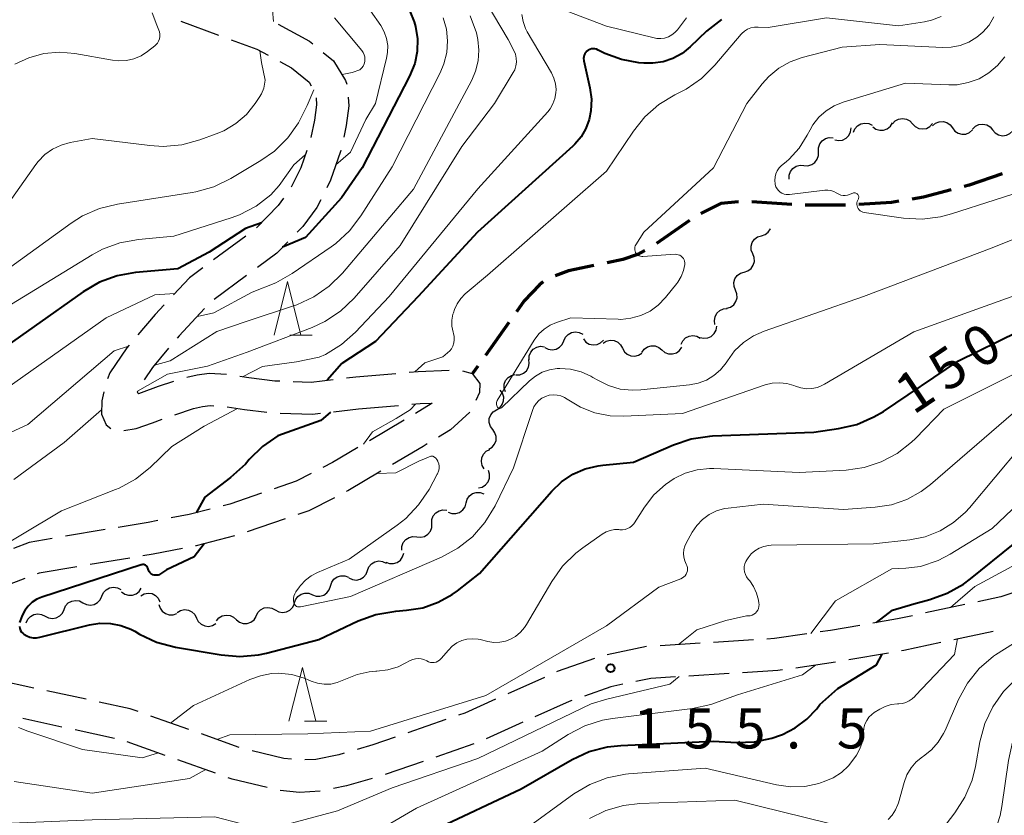
# Model space of a CAD drawing. Units: metres. Extents: x -70000 to -67999, y 25500 to 27000.
# Drawn here: x -69696 to -69604, y 26355 to 26429 of the extents above; entities that cross this region are included whole.
import ezdxf

# ---------------------------------------------------------------- set-up
doc = ezdxf.new("R2010")
doc.units = ezdxf.units.M
for name, color, linetype, lineweight in [('210300_徒歩道', 7, 'Continuous', 70), ('210600_庭園路等', 7, 'Continuous', 30), ('510200_細流', 7, 'Continuous', 30), ('633200_針葉樹林', 7, 'Continuous', 13), ('710100_等高線(計曲線)', 7, 'Continuous', 40), ('710200_等高線(主曲線)', 7, 'Continuous', 13), ('731200_図化機測定による標高点', 7, 'Continuous', 40)]:
    doc.layers.add(name, color=color, linetype=linetype, lineweight=lineweight)
doc.styles.add('Style-WORKING', font='MS Gothic.ttf')

msp = doc.modelspace()

# ---------------------------------------------------------------- linework, layer by layer
at = {"layer": '210300_徒歩道', "linetype": 'Continuous', "lineweight": 70}
for p, q in [((-69623.685, 26411.579), (-69627.426, 26411.834)), ((-69618.687, 26411.536), (-69622.437, 26411.512)), ((-69633.249, 26410.081), (-69636.326, 26407.938)), ((-69650.103, 26400.568), (-69652.271, 26397.509)), ((-69653.005, 26396.497), (-69653.51, 26395.81))]:
    msp.add_line(p, q, dxfattribs=at)
at = {"layer": '210300_徒歩道', "linetype": 'Continuous', "lineweight": 70, "flags": 128}
for points in [[(-69604.062, 26414.464), (-69607.15, 26413.39), (-69607.614, 26413.268)], [(-69608.823, 26412.95), (-69611.41, 26412.27), (-69612.471, 26412.093)], [(-69628.672, 26411.846), (-69630.32, 26411.68), (-69632.192, 26410.744)], [(-69613.704, 26411.888), (-69614.41, 26411.77), (-69617.438, 26411.584)], [(-69637.399, 26407.299), (-69638.1, 26406.91), (-69639.47, 26406.46), (-69640.944, 26406.15)], [(-69642.167, 26405.892), (-69644.55, 26405.39), (-69645.777, 26404.918)], [(-69646.887, 26404.366), (-69647.24, 26404.1), (-69648.67, 26402.59), (-69649.38, 26401.588)]]:
    msp.add_lwpolyline(points, dxfattribs=at)
at = {"layer": '210600_庭園路等', "linetype": 'Continuous', "lineweight": 30}
for p, q in [((-69680.719, 26428.694), (-69677.2, 26427.4)), ((-69674.635, 26408.641), (-69677.651, 26406.412)), ((-69674.571, 26404.959), (-69677.588, 26402.731)), ((-69665.262, 26395.407), (-69664.39, 26395.51)), ((-69664.39, 26395.51), (-69660.654, 26395.832)), ((-69664.14, 26392.52), (-69660.404, 26392.838)), ((-69666.452, 26392.25), (-69664.14, 26392.52)), ((-69659.887, 26391.454), (-69663.116, 26389.548)), ((-69670.962, 26382.249), (-69674.508, 26381.029)), ((-69687.779, 26381.247), (-69691.478, 26380.629)), ((-69685.48, 26378.598), (-69689.18, 26377.987)), ((-69607.556, 26374.261), (-69611.224, 26373.477)), ((-69604.899, 26371.753), (-69608.566, 26370.971)), ((-69627.263, 26370.958), (-69631.006, 26370.727)), ((-69632.254, 26370.649), (-69635.997, 26370.418)), ((-69614.689, 26369.723), (-69618.385, 26369.084)), ((-69694.439, 26366.464), (-69698.105, 26367.252)), ((-69646.788, 26367.462), (-69650.209, 26365.926)), ((-69629.551, 26367.809), (-69633.294, 26367.579)), ((-69689.55, 26365.413), (-69693.217, 26366.201)), ((-69691.805, 26362.825), (-69695.471, 26363.616)), ((-69679.977, 26362.595), (-69683.511, 26363.847)), ((-69655.972, 26363.522), (-69659.517, 26362.299)), ((-69686.917, 26361.772), (-69690.583, 26362.562)), ((-69648.807, 26363.268), (-69652.229, 26361.735)), ((-69675.264, 26360.926), (-69678.798, 26362.178)), ((-69682.18, 26360.187), (-69685.715, 26361.437)), ((-69653.379, 26361.247), (-69656.925, 26360.026)), ((-69677.466, 26358.52), (-69681.001, 26359.77)), ((-69658.107, 26359.619), (-69661.652, 26358.398))]:
    msp.add_line(p, q, dxfattribs=at)
at = {"layer": '210600_庭園路等', "linetype": 'Continuous', "lineweight": 30, "flags": 128}
for points in [[(-69671.641, 26428.425), (-69668.71, 26426.84), (-69668.386, 26426.576)], [(-69676.026, 26426.968), (-69673.61, 26426.08), (-69672.576, 26425.52)], [(-69671.477, 26424.925), (-69670.38, 26424.33), (-69668.75, 26423.01), (-69668.541, 26422.664)], [(-69667.416, 26425.787), (-69666.46, 26425.01), (-69665.34, 26423.17), (-69665.234, 26422.822)], [(-69668.09, 26421.534), (-69668.06, 26420.9), (-69668.23, 26419.45), (-69668.586, 26417.834)], [(-69665.088, 26421.589), (-69665.05, 26420.79), (-69665.27, 26418.95), (-69665.506, 26417.878)], [(-69665.774, 26416.657), (-69665.8, 26416.54), (-69666.75, 26413.85), (-69667.096, 26413.154)], [(-69668.946, 26416.639), (-69669.52, 26415.02), (-69670.422, 26413.199)], [(-69671.119, 26412.167), (-69671.63, 26411.49), (-69673.643, 26409.4)], [(-69667.654, 26412.035), (-69668.02, 26411.3), (-69669.34, 26409.54), (-69669.845, 26409.016)], [(-69670.713, 26408.116), (-69671.74, 26407.05), (-69673.566, 26405.701)], [(-69678.656, 26405.669), (-69679.9, 26404.75), (-69681.41, 26403.146)], [(-69682.267, 26402.236), (-69683.12, 26401.33), (-69684.732, 26399.412)], [(-69678.49, 26401.872), (-69680.87, 26399.34), (-69681.047, 26399.129)], [(-69685.536, 26398.455), (-69685.75, 26398.2), (-69687.34, 26395.87), (-69687.559, 26395.315)], [(-69681.851, 26398.173), (-69683.35, 26396.39), (-69684.149, 26395.215)], [(-69680.161, 26395.484), (-69679.19, 26395.69), (-69678.08, 26395.84), (-69676.446, 26395.742)], [(-69675.21, 26395.557), (-69674.38, 26395.43), (-69671.94, 26395.14), (-69671.487, 26395.124)], [(-69659.408, 26395.939), (-69658.58, 26396.01), (-69655.664, 26396.133)], [(-69654.417, 26396.075), (-69653.53, 26395.83), (-69652.82, 26394.87), (-69652.83, 26394.05), (-69653.169, 26393.308)], [(-69684.771, 26394.143), (-69684.78, 26394.09), (-69684.74, 26394), (-69684.64, 26393.95), (-69684.39, 26394.04), (-69682.79, 26394.63), (-69681.353, 26395.107)], [(-69670.238, 26395.08), (-69668.55, 26395.02), (-69666.503, 26395.261)], [(-69687.888, 26394.111), (-69688.09, 26393.27), (-69688.12, 26392.01), (-69687.68, 26391.03), (-69687.25, 26390.686)], [(-69681.274, 26391.974), (-69679.53, 26392.55), (-69678.68, 26392.73), (-69677.96, 26392.83), (-69677.643, 26392.812)], [(-69659.158, 26392.945), (-69658.39, 26393.01), (-69657.25, 26393.06), (-69657.35, 26392.98), (-69658.815, 26392.097)], [(-69676.398, 26392.709), (-69674.78, 26392.46), (-69672.683, 26392.203)], [(-69671.437, 26392.117), (-69668.42, 26392.02), (-69667.694, 26392.105)], [(-69653.741, 26392.21), (-69655.55, 26390.56), (-69656.664, 26389.887)], [(-69686.036, 26390.512), (-69684.87, 26390.68), (-69683.36, 26391.22), (-69682.452, 26391.557)], [(-69657.734, 26389.241), (-69658.1, 26389.02), (-69660.962, 26387.332)], [(-69664.193, 26388.913), (-69666.57, 26387.51), (-69667.449, 26387.056)], [(-69668.56, 26386.483), (-69669.96, 26385.76), (-69672.016, 26385.053)], [(-69662.039, 26386.697), (-69665.12, 26384.88), (-69665.274, 26384.801)], [(-69673.198, 26384.646), (-69676.15, 26383.63), (-69676.759, 26383.476)], [(-69666.385, 26384.23), (-69668.78, 26383), (-69669.78, 26382.656)], [(-69677.971, 26383.169), (-69679.94, 26382.67), (-69681.626, 26382.338)], [(-69682.853, 26382.097), (-69683.75, 26381.92), (-69686.547, 26381.453)], [(-69692.711, 26380.422), (-69694.88, 26380.06), (-69696.326, 26379.5)], [(-69675.7, 26380.655), (-69679.28, 26379.74), (-69679.334, 26379.729)], [(-69680.561, 26379.491), (-69683.29, 26378.96), (-69684.247, 26378.802)], [(-69690.413, 26377.783), (-69693.94, 26377.2), (-69694.104, 26377.137)], [(-69695.27, 26376.687), (-69697.13, 26375.97), (-69698.626, 26375.049)], [(-69602.709, 26375.461), (-69604.19, 26374.98), (-69606.334, 26374.522)], [(-69612.446, 26373.216), (-69613.83, 26372.92), (-69616.131, 26372.523)], [(-69617.363, 26372.311), (-69620.09, 26371.84), (-69621.062, 26371.698)], [(-69622.299, 26371.518), (-69625.3, 26371.08), (-69626.016, 26371.036)], [(-69609.789, 26370.71), (-69613.26, 26369.97), (-69613.458, 26369.936)], [(-69637.244, 26370.34), (-69637.25, 26370.34), (-69640.915, 26369.574)], [(-69642.112, 26369.223), (-69645.59, 26368), (-69645.648, 26367.974)], [(-69619.616, 26368.871), (-69619.62, 26368.87), (-69623.327, 26368.331)], [(-69624.564, 26368.152), (-69624.99, 26368.09), (-69628.304, 26367.886)], [(-69634.542, 26367.502), (-69636.85, 26367.36), (-69638.257, 26367.067)], [(-69639.481, 26366.813), (-69640.6, 26366.58), (-69643.058, 26365.71)], [(-69651.349, 26365.414), (-69654.21, 26364.13), (-69654.791, 26363.93)], [(-69644.236, 26365.293), (-69644.47, 26365.21), (-69647.666, 26363.778)], [(-69684.69, 26364.264), (-69685.44, 26364.53), (-69688.328, 26365.151)], [(-69660.699, 26361.891), (-69662.79, 26361.17), (-69664.266, 26360.737)], [(-69670.395, 26359.817), (-69671.09, 26359.89), (-69674.055, 26360.609)], [(-69665.465, 26360.385), (-69665.96, 26360.24), (-69668.1, 26359.81), (-69669.15, 26359.753)], [(-69672.653, 26357.186), (-69675.91, 26357.97), (-69676.287, 26358.103)], [(-69662.848, 26358.035), (-69665.24, 26357.33), (-69666.472, 26357.082)], [(-69667.697, 26356.835), (-69667.72, 26356.83), (-69669.64, 26356.73), (-69671.435, 26356.914)]]:
    msp.add_lwpolyline(points, dxfattribs=at)
at = {"layer": '510200_細流', "linetype": 'Continuous', "lineweight": 30, "flags": 128}
for points in [[(-69614.305, 26419.122), (-69614.055, 26419.391), (-69613.732, 26419.564), (-69613.369, 26419.626), (-69613.007, 26419.567), (-69612.682, 26419.397), (-69612.43, 26419.13)], [(-69619.685, 26417.625), (-69619.324, 26417.556), (-69618.961, 26417.607), (-69618.633, 26417.772), (-69618.374, 26418.034), (-69618.214, 26418.363), (-69618.168, 26418.728)], [(-69617.951, 26418.324), (-69617.81, 26418.663), (-69617.567, 26418.938), (-69617.248, 26419.121), (-69616.888, 26419.192), (-69616.524, 26419.144), (-69616.195, 26418.981)], [(-69616.149, 26418.822), (-69615.847, 26418.612), (-69615.495, 26418.512), (-69615.128, 26418.528), (-69614.786, 26418.663), (-69614.504, 26418.898), (-69614.315, 26419.213)], [(-69612.43, 26419.13), (-69612.178, 26418.863), (-69611.853, 26418.692), (-69611.491, 26418.634), (-69611.128, 26418.695), (-69610.805, 26418.869), (-69610.555, 26419.138)], [(-69610.565, 26418.937), (-69610.287, 26419.177), (-69609.947, 26419.314), (-69609.58, 26419.335), (-69609.226, 26419.237), (-69608.922, 26419.032), (-69608.701, 26418.739)], [(-69608.701, 26418.739), (-69608.48, 26418.446), (-69608.175, 26418.241), (-69607.822, 26418.143), (-69607.455, 26418.164), (-69607.114, 26418.301), (-69606.836, 26418.541)], [(-69606.83, 26418.628), (-69606.567, 26418.885), (-69606.236, 26419.043), (-69605.871, 26419.087), (-69605.512, 26419.011), (-69605.196, 26418.825), (-69604.957, 26418.546)], [(-69604.957, 26418.546), (-69604.717, 26418.267), (-69604.401, 26418.081), (-69604.042, 26418.006), (-69603.677, 26418.05), (-69603.346, 26418.207), (-69603.083, 26418.464)], [(-69621.2, 26416.521), (-69621.201, 26416.888), (-69621.083, 26417.235), (-69620.86, 26417.528), (-69620.555, 26417.732), (-69620.201, 26417.829), (-69619.835, 26417.806)], [(-69622.565, 26415.235), (-69622.198, 26415.212), (-69621.845, 26415.309), (-69621.54, 26415.514), (-69621.317, 26415.806), (-69621.199, 26416.154), (-69621.2, 26416.521)], [(-69623.93, 26413.95), (-69623.931, 26414.317), (-69623.813, 26414.665), (-69623.59, 26414.957), (-69623.285, 26415.162), (-69622.931, 26415.258), (-69622.565, 26415.235)], [(-69626.537, 26408.675), (-69626.187, 26408.786), (-69625.893, 26409.005), (-69625.683, 26409.306), (-69625.68, 26409.316)], [(-69627.344, 26406.982), (-69627.478, 26407.324), (-69627.494, 26407.691), (-69627.392, 26408.044), (-69627.182, 26408.345), (-69626.887, 26408.564), (-69626.537, 26408.675)], [(-69628.15, 26405.289), (-69627.8, 26405.401), (-69627.506, 26405.619), (-69627.296, 26405.92), (-69627.194, 26406.274), (-69627.21, 26406.64), (-69627.344, 26406.982)], [(-69628.956, 26403.597), (-69629.09, 26403.939), (-69629.106, 26404.305), (-69629.004, 26404.659), (-69628.795, 26404.96), (-69628.5, 26405.178), (-69628.15, 26405.289)], [(-69629.763, 26401.904), (-69629.413, 26402.015), (-69629.118, 26402.234), (-69628.908, 26402.535), (-69628.807, 26402.888), (-69628.822, 26403.255), (-69628.956, 26403.597)], [(-69630.867, 26400.394), (-69630.926, 26400.757), (-69630.864, 26401.118), (-69630.69, 26401.442), (-69630.422, 26401.692), (-69630.088, 26401.844), (-69629.722, 26401.879)], [(-69632.269, 26399.186), (-69631.912, 26399.101), (-69631.547, 26399.136), (-69631.212, 26399.285), (-69630.942, 26399.536), (-69630.767, 26399.858), (-69630.705, 26400.22)], [(-69644.977, 26398.867), (-69644.829, 26399.202), (-69644.58, 26399.472), (-69644.257, 26399.648), (-69643.895, 26399.711), (-69643.533, 26399.656), (-69643.207, 26399.486)], [(-69634.023, 26398.546), (-69633.866, 26398.878), (-69633.61, 26399.141), (-69633.283, 26399.31), (-69632.92, 26399.364), (-69632.559, 26399.299), (-69632.238, 26399.121)], [(-69648.218, 26397.104), (-69648.199, 26397.471), (-69648.062, 26397.811), (-69647.822, 26398.091), (-69647.507, 26398.278), (-69647.148, 26398.355), (-69646.784, 26398.312)], [(-69646.747, 26398.247), (-69646.422, 26398.077), (-69646.059, 26398.022), (-69645.698, 26398.085), (-69645.375, 26398.261), (-69645.126, 26398.531), (-69644.977, 26398.867)], [(-69643.144, 26399.038), (-69642.907, 26398.757), (-69642.593, 26398.568), (-69642.235, 26398.489), (-69641.869, 26398.529), (-69641.536, 26398.684), (-69641.271, 26398.938)], [(-69641.317, 26398.639), (-69641.007, 26398.837), (-69640.651, 26398.923), (-69640.284, 26398.892), (-69639.948, 26398.744), (-69639.677, 26398.497), (-69639.5, 26398.176)], [(-69637.679, 26397.785), (-69637.464, 26398.082), (-69637.164, 26398.294), (-69636.812, 26398.4), (-69636.445, 26398.386), (-69636.102, 26398.257), (-69635.819, 26398.023)], [(-69639.5, 26398.176), (-69639.323, 26397.854), (-69639.052, 26397.607), (-69638.716, 26397.46), (-69638.349, 26397.428), (-69637.993, 26397.515), (-69637.683, 26397.712)], [(-69635.819, 26398.023), (-69635.536, 26397.789), (-69635.193, 26397.66), (-69634.826, 26397.646), (-69634.474, 26397.752), (-69634.174, 26397.964), (-69633.959, 26398.261)], [(-69649.441, 26395.686), (-69649.075, 26395.706), (-69648.735, 26395.843), (-69648.456, 26396.082), (-69648.269, 26396.399), (-69648.192, 26396.757), (-69648.236, 26397.122)], [(-69650.431, 26394.1), (-69650.541, 26394.45), (-69650.533, 26394.817), (-69650.407, 26395.163), (-69650.178, 26395.449), (-69649.869, 26395.647), (-69649.513, 26395.735)], [(-69651.258, 26392.432), (-69650.947, 26392.628), (-69650.717, 26392.913), (-69650.589, 26393.257), (-69650.579, 26393.625), (-69650.686, 26393.976), (-69650.902, 26394.273)], [(-69651.613, 26390.591), (-69651.829, 26390.888), (-69651.936, 26391.239), (-69651.926, 26391.607), (-69651.799, 26391.951), (-69651.568, 26392.236), (-69651.258, 26392.432)], [(-69651.969, 26388.75), (-69651.658, 26388.946), (-69651.428, 26389.231), (-69651.3, 26389.575), (-69651.29, 26389.943), (-69651.398, 26390.294), (-69651.613, 26390.591)], [(-69652.395, 26386.926), (-69652.585, 26387.24), (-69652.663, 26387.598), (-69652.622, 26387.964), (-69652.466, 26388.296), (-69652.213, 26388.562), (-69651.887, 26388.731)], [(-69652.948, 26385.14), (-69652.591, 26385.224), (-69652.28, 26385.419), (-69652.047, 26385.702), (-69651.918, 26386.047), (-69651.905, 26386.413), (-69652.012, 26386.765)], [(-69654.096, 26383.737), (-69653.997, 26384.091), (-69653.789, 26384.393), (-69653.495, 26384.613), (-69653.146, 26384.727), (-69652.779, 26384.724), (-69652.433, 26384.602)], [(-69655.76, 26382.872), (-69655.413, 26382.75), (-69655.047, 26382.747), (-69654.698, 26382.861), (-69654.403, 26383.081), (-69654.195, 26383.383), (-69654.096, 26383.737)], [(-69657.292, 26381.816), (-69657.282, 26382.183), (-69657.155, 26382.527), (-69656.923, 26382.813), (-69656.613, 26383.009), (-69656.257, 26383.095), (-69655.891, 26383.062)], [(-69658.693, 26380.569), (-69658.327, 26380.536), (-69657.971, 26380.623), (-69657.66, 26380.819), (-69657.429, 26381.105), (-69657.301, 26381.449), (-69657.292, 26381.816)], [(-69660.093, 26379.323), (-69660.084, 26379.69), (-69659.956, 26380.034), (-69659.725, 26380.32), (-69659.415, 26380.516), (-69659.058, 26380.603), (-69658.693, 26380.569)], [(-69661.585, 26378.211), (-69661.24, 26378.084), (-69660.874, 26378.076), (-69660.523, 26378.185), (-69660.226, 26378.402), (-69660.014, 26378.701), (-69659.91, 26379.054)], [(-69663.289, 26377.431), (-69663.155, 26377.773), (-69662.918, 26378.053), (-69662.603, 26378.243), (-69662.244, 26378.322), (-69661.88, 26378.282), (-69661.547, 26378.126)], [(-69665.03, 26376.737), (-69664.698, 26376.581), (-69664.333, 26376.541), (-69663.975, 26376.619), (-69663.66, 26376.81), (-69663.423, 26377.089), (-69663.289, 26377.431)], [(-69666.747, 26375.986), (-69666.637, 26376.337), (-69666.42, 26376.632), (-69666.119, 26376.844), (-69665.767, 26376.947), (-69665.4, 26376.932), (-69665.058, 26376.799)], [(-69688.075, 26375.04), (-69687.926, 26375.375), (-69687.677, 26375.644), (-69687.354, 26375.82), (-69686.992, 26375.883), (-69686.63, 26375.827), (-69686.304, 26375.656)], [(-69686.248, 26375.444), (-69685.951, 26375.228), (-69685.6, 26375.12), (-69685.233, 26375.129), (-69684.888, 26375.256), (-69684.602, 26375.486), (-69684.406, 26375.796)], [(-69684.447, 26375.08), (-69684.127, 26375.261), (-69683.767, 26375.328), (-69683.403, 26375.276), (-69683.075, 26375.111), (-69682.817, 26374.85), (-69682.658, 26374.519)], [(-69670.126, 26374.36), (-69670.016, 26374.71), (-69669.799, 26375.006), (-69669.498, 26375.217), (-69669.146, 26375.32), (-69668.779, 26375.306), (-69668.437, 26375.173)], [(-69668.437, 26375.173), (-69668.094, 26375.04), (-69667.728, 26375.026), (-69667.376, 26375.129), (-69667.075, 26375.34), (-69666.857, 26375.636), (-69666.747, 26375.986)], [(-69691.614, 26373.798), (-69691.466, 26374.135), (-69691.218, 26374.405), (-69690.896, 26374.582), (-69690.535, 26374.646), (-69690.172, 26374.592), (-69689.846, 26374.423)], [(-69689.846, 26374.423), (-69689.52, 26374.253), (-69689.157, 26374.199), (-69688.796, 26374.263), (-69688.474, 26374.44), (-69688.225, 26374.711), (-69688.078, 26375.047)], [(-69693.382, 26373.174), (-69693.056, 26373.005), (-69692.693, 26372.951), (-69692.332, 26373.015), (-69692.01, 26373.192), (-69691.761, 26373.462), (-69691.614, 26373.798)], [(-69682.757, 26374.277), (-69682.654, 26373.925), (-69682.443, 26373.625), (-69682.147, 26373.407), (-69681.797, 26373.297), (-69681.43, 26373.303), (-69681.085, 26373.429)], [(-69681.048, 26373.521), (-69680.732, 26373.709), (-69680.373, 26373.783), (-69680.008, 26373.74), (-69679.677, 26373.581), (-69679.414, 26373.326), (-69679.247, 26372.998)], [(-69673.682, 26373.172), (-69673.528, 26373.505), (-69673.274, 26373.77), (-69672.948, 26373.941), (-69672.585, 26373.997), (-69672.224, 26373.935), (-69671.901, 26373.759)], [(-69671.901, 26373.759), (-69671.579, 26373.583), (-69671.218, 26373.521), (-69670.855, 26373.578), (-69670.529, 26373.748), (-69670.275, 26374.013), (-69670.121, 26374.346)], [(-69695.15, 26372.55), (-69695.003, 26372.886), (-69694.754, 26373.156), (-69694.432, 26373.334), (-69694.071, 26373.398), (-69693.708, 26373.343), (-69693.382, 26373.174)], [(-69679.247, 26372.998), (-69679.081, 26372.671), (-69678.818, 26372.415), (-69678.487, 26372.257), (-69678.122, 26372.213), (-69677.763, 26372.288), (-69677.447, 26372.475)], [(-69677.396, 26372.728), (-69677.159, 26373.008), (-69676.843, 26373.196), (-69676.484, 26373.273), (-69676.119, 26373.231), (-69675.787, 26373.075), (-69675.524, 26372.819)], [(-69675.526, 26372.841), (-69675.234, 26372.617), (-69674.887, 26372.5), (-69674.52, 26372.501), (-69674.171, 26372.619), (-69673.88, 26372.842), (-69673.676, 26373.147)]]:
    msp.add_lwpolyline(points, dxfattribs=at)
at = {"layer": '633200_針葉樹林', "linetype": 'Continuous', "lineweight": 13}
for p, q in [((-69670.552, 26399.39), (-69668.468, 26399.39)), ((-69669.162, 26363.38), (-69667.078, 26363.38))]:
    msp.add_line(p, q, dxfattribs=at)
at = {"layer": '633200_針葉樹林', "linetype": 'Continuous', "lineweight": 13, "flags": 128}
for points in [[(-69672.01, 26399.39), (-69670.76, 26404.39), (-69669.51, 26399.39)], [(-69670.62, 26363.38), (-69669.37, 26368.38), (-69668.12, 26363.38)]]:
    msp.add_lwpolyline(points, dxfattribs=at)
at = {"layer": '710100_等高線(計曲線)', "linetype": 'Continuous', "lineweight": 40, "flags": 128}
for points, elevation in [([(-69615.8, 26372.58), (-69614.31, 26373.72), (-69612.3, 26374.32), (-69610.83, 26374.74), (-69609.19, 26375.32), (-69607.67, 26376.17), (-69607.03, 26376.65), (-69599, 26383.14), (-69588.13, 26391), (-69581.37, 26394.38), (-69579.88, 26395.3), (-69578.58, 26396.45), (-69577.53, 26397.77), (-69571.36, 26407), (-69566.24, 26415), (-69561, 26425.4), (-69555, 26431.39)], 160), ([(-69659.34, 26429.62), (-69658.93, 26428.64), (-69658.8, 26428.2), (-69658.63, 26427.05), (-69658.66, 26425.88), (-69658.89, 26424.74), (-69659.36, 26423.57), (-69663.8, 26415), (-69665.71, 26412.21), (-69666.92, 26410.87), (-69669.09, 26408.51), (-69671.22, 26407.6)], 160), ([(-69630.25, 26428.86), (-69631.65, 26427.75), (-69633.18, 26426.29), (-69633.94, 26425.68), (-69634.79, 26425.22)], 150), ([(-69634.79, 26425.22), (-69635.7, 26424.91), (-69636.66, 26424.77), (-69637.5, 26424.78), (-69637.97, 26424.82), (-69639.6, 26425.11), (-69641.15, 26425.68), (-69641.78, 26426), (-69641.92, 26426.07), (-69642.08, 26426.1), (-69642.24, 26426.12), (-69642.39, 26426.1), (-69642.55, 26426.06), (-69642.69, 26425.99), (-69642.82, 26425.9), (-69642.93, 26425.78), (-69643.02, 26425.65), (-69643.08, 26425.51), (-69643.12, 26425.36), (-69643.13, 26425.2), (-69643.12, 26425.04), (-69643.11, 26425.01), (-69642.55, 26422.49), (-69642.4, 26421.42), (-69642.44, 26420.34), (-69642.61, 26419.53), (-69642.91, 26418.69), (-69643.36, 26417.91), (-69643.94, 26417.22), (-69644.13, 26417.04), (-69653.04, 26409), (-69658.56, 26403), (-69662.54, 26398.79), (-69665.68, 26396.76), (-69667.05, 26395.2)], 150), ([(-69673.2, 26409.87), (-69674.68, 26409.34), (-69678.07, 26407.13), (-69681, 26405.58), (-69684.94, 26405.23), (-69686.65, 26404.93), (-69688.29, 26404.34), (-69689.84, 26403.44), (-69699, 26396.96), (-69703.41, 26394.41), (-69704.99, 26393.67), (-69706.82, 26393.19), (-69707.1, 26393.15), (-69708.21, 26392.87), (-69709.25, 26392.4), (-69710.2, 26391.75)], 160), ([(-69652.83, 26377.17), (-69646.09, 26384.84), (-69645.18, 26385.71), (-69644.13, 26386.41), (-69642.98, 26386.91), (-69641.76, 26387.21), (-69641.33, 26387.26), (-69638.47, 26387.53), (-69634.73, 26389.16), (-69633.08, 26389.72), (-69631.36, 26389.98), (-69631.11, 26389.99), (-69621.65, 26390.35), (-69619.33, 26390.68), (-69617.63, 26391.07), (-69616.03, 26391.76), (-69615.15, 26392.28), (-69608.13, 26397), (-69597, 26402.46)], 150), ([(-69666.74, 26392.21), (-69667.66, 26391.42), (-69671.66, 26390.01), (-69673.1, 26389.02), (-69674.34, 26387.8), (-69674.68, 26387.37), (-69676.07, 26386.12), (-69678.46, 26384.28), (-69679.29, 26382.83)], 150), ([(-69678.52, 26379.93), (-69679.47, 26378.72), (-69682.06, 26377.49), (-69682.8, 26377.01)], 150), ([(-69695.78, 26372.2), (-69695.74, 26372.02), (-69695.67, 26371.85), (-69695.57, 26371.69), (-69695.44, 26371.56), (-69695.35, 26371.49), (-69695.08, 26371.33), (-69694.79, 26371.22), (-69694.48, 26371.16), (-69694.17, 26371.15), (-69693.87, 26371.2), (-69689.25, 26372.36), (-69688.27, 26372.52), (-69687.28, 26372.5), (-69686.3, 26372.31), (-69685.38, 26371.96), (-69685, 26371.76), (-69684.56, 26371.5), (-69682.98, 26370.76), (-69681.22, 26370.28), (-69676.95, 26369.55), (-69675.21, 26369.4), (-69673.48, 26369.56), (-69672.73, 26369.73), (-69667.84, 26371), (-69664.16, 26372.73), (-69662.52, 26373.33), (-69660.65, 26373.65), (-69659.64, 26373.72), (-69658.14, 26373.96), (-69656.7, 26374.47), (-69655.38, 26375.21), (-69654.91, 26375.54), (-69652.83, 26377.17)], 150), ([(-69682.8, 26377.01), (-69682.88, 26377), (-69682.9, 26377), (-69683.08, 26377), (-69683.2, 26377.01), (-69683.31, 26377.04), (-69683.42, 26377.09), (-69683.52, 26377.16), (-69683.61, 26377.25), (-69683.68, 26377.35), (-69683.73, 26377.46), (-69683.76, 26377.57), (-69683.78, 26377.65), (-69683.82, 26377.73), (-69683.87, 26377.8), (-69683.93, 26377.87), (-69684.01, 26377.92), (-69684.09, 26377.95), (-69684.17, 26377.98), (-69684.26, 26377.98), (-69684.35, 26377.97), (-69684.41, 26377.96), (-69693.69, 26374.95), (-69694.16, 26374.75), (-69694.59, 26374.47), (-69694.97, 26374.12), (-69695.28, 26373.71), (-69695.51, 26373.25), (-69695.72, 26372.74), (-69695.77, 26372.57)], 150), ([(-69625.55, 26361.78), (-69624.75, 26362.06), (-69624.57, 26362.13), (-69623.37, 26362.74), (-69622.29, 26363.55), (-69621.37, 26364.53), (-69621.08, 26364.92), (-69619.4, 26366.42), (-69615.8, 26368.63), (-69615.28, 26369.62)], 160), ([(-69695.97, 26348.05), (-69694.24, 26348.22), (-69693.57, 26348.2), (-69685, 26347.72), (-69681.03, 26346.51), (-69679.33, 26346.15), (-69677.58, 26346.09), (-69676.89, 26346.15), (-69670.05, 26347), (-69661.52, 26351), (-69657, 26353.27), (-69648.94, 26357.06), (-69644.18, 26359.8), (-69642.6, 26360.53), (-69640.91, 26360.98), (-69639.66, 26361.11), (-69631, 26361.52), (-69628.87, 26361.39), (-69627.19, 26361.44), (-69625.55, 26361.78)], 160)]:
    msp.add_lwpolyline(points, dxfattribs=dict(at, elevation=elevation))
at = {"layer": '710200_等高線(主曲線)', "linetype": 'Continuous', "lineweight": 13, "flags": 128}
for points, elevation in [([(-69608.89, 26373.97), (-69606.62, 26375.95), (-69600.47, 26379.26), (-69592.34, 26385), (-69581, 26392.26), (-69578.34, 26393.66), (-69576.87, 26394.61), (-69575.59, 26395.79), (-69574.54, 26397.18), (-69574.36, 26397.48), (-69569, 26406.68), (-69565.75, 26411), (-69559.74, 26422.26), (-69552.72, 26431.28), (-69544.34, 26441), (-69535, 26452.98), (-69528.64, 26461), (-69524.46, 26467.22), (-69520.87, 26473.34), (-69519.96, 26473.87)], 162), ([(-69648.03, 26456.75), (-69649.63, 26455.91), (-69652.59, 26455.69), (-69659, 26455.32), (-69669.1, 26456.9), (-69672.38, 26458.11), (-69672.69, 26458.19), (-69673.01, 26458.22), (-69673.33, 26458.19), (-69673.64, 26458.11), (-69673.93, 26457.98), (-69674.19, 26457.8), (-69674.32, 26457.68), (-69674.65, 26457.28), (-69674.91, 26456.83), (-69675.09, 26456.34), (-69675.18, 26455.83), (-69675.19, 26455.67), (-69675.56, 26445), (-69674.89, 26435.11), (-69672.17, 26429.71), (-69672.06, 26428.65)], 166), ([(-69653.51, 26432.61), (-69650.16, 26427), (-69649.63, 26425.95), (-69649.49, 26425.61), (-69649.41, 26425.25), (-69649.4, 26424.88), (-69649.45, 26424.52), (-69649.56, 26424.17), (-69649.7, 26423.9), (-69651.45, 26421), (-69654.48, 26417), (-69660.24, 26407.76), (-69664.55, 26402.85), (-69665.81, 26401.64)], 154), ([(-69633.53, 26429), (-69634.36, 26427.9), (-69634.61, 26427.63), (-69634.9, 26427.41), (-69635.22, 26427.24), (-69635.57, 26427.12), (-69635.93, 26427.07), (-69636.29, 26427.09), (-69636.53, 26427.13), (-69641, 26428.22), (-69647.63, 26430.77)], 152), ([(-69605, 26381.35), (-69596.94, 26389), (-69583, 26397.17), (-69581.36, 26398.09), (-69580.26, 26398.84), (-69579.3, 26399.77), (-69578.7, 26400.57), (-69573, 26409.21), (-69568.78, 26417), (-69565.44, 26421), (-69563.86, 26424.79), (-69563.05, 26426.33), (-69561.98, 26427.71), (-69560.93, 26428.7), (-69558.78, 26430.45)], 158), ([(-69663, 26429.67), (-69662.06, 26428.28), (-69661.73, 26427.7), (-69661.52, 26427.07), (-69661.41, 26426.42), (-69661.42, 26425.76), (-69661.51, 26425.25), (-69662.54, 26421)], 162), ([(-69630.72, 26382.99), (-69629.98, 26383.21), (-69629.63, 26383.26), (-69626.36, 26383.64), (-69618.86, 26383.14), (-69615.93, 26383.33), (-69614.41, 26383.57), (-69612.96, 26384.07), (-69611.62, 26384.81), (-69610.77, 26385.45), (-69603, 26392.15), (-69591.15, 26398.85), (-69584.6, 26403), (-69578.24, 26410.31), (-69577.22, 26411.72), (-69576.45, 26413.29), (-69576.36, 26413.52), (-69575, 26417.35), (-69569.56, 26424.44), (-69567.6, 26430.11)], 154), ([(-69683.38, 26429.47), (-69682.94, 26428.33), (-69682.71, 26427.7), (-69682.67, 26427.48), (-69682.67, 26427.26), (-69682.71, 26427.04), (-69682.79, 26426.84), (-69682.9, 26426.65), (-69683.05, 26426.48), (-69683.15, 26426.39), (-69683.82, 26425.87), (-69684.42, 26425.47), (-69685.09, 26425.19), (-69685.79, 26425.03), (-69686.51, 26424.99), (-69687.08, 26425.05), (-69690.6, 26425.67), (-69692.04, 26425.79), (-69693.49, 26425.67), (-69694.89, 26425.29), (-69696.21, 26424.68)], 168), ([(-69653.7, 26429.2), (-69653.13, 26427.6), (-69653, 26427), (-69652.89, 26426), (-69652.96, 26425), (-69653.21, 26424.03), (-69653.57, 26423.2), (-69659, 26413.03), (-69665.63, 26405.19), (-69666.87, 26403.96), (-69668.3, 26402.96), (-69669.88, 26402.23), (-69670.2, 26402.12), (-69674.63, 26400.67), (-69677.36, 26399.74), (-69681.71, 26397), (-69683.17, 26396.61)], 156), ([(-69656.24, 26429.01), (-69655.93, 26427.96), (-69655.82, 26426.87), (-69655.89, 26425.77), (-69656.16, 26424.71), (-69656.51, 26423.88), (-69661, 26415.1), (-69663.91, 26410.53), (-69664.96, 26409.14), (-69666.25, 26407.96), (-69666.68, 26407.65), (-69670.32, 26405.14), (-69671.84, 26404.29), (-69674.05, 26403.42), (-69677.64, 26401.49), (-69679.17, 26401.14)], 158), ([(-69648.89, 26429.31), (-69648.77, 26428.65), (-69648.54, 26428.02), (-69648.38, 26427.69), (-69646.13, 26423.87), (-69645.9, 26423.38), (-69645.75, 26422.85), (-69645.7, 26422.31), (-69645.72, 26422), (-69645.81, 26421.48), (-69646, 26420.99), (-69646.26, 26420.53), (-69646.48, 26420.25), (-69653, 26413.04), (-69661.26, 26403), (-69664.41, 26399.67), (-69665.71, 26398.52), (-69667.2, 26397.6), (-69667.8, 26397.33), (-69669.91, 26396.9), (-69673.09, 26396.48), (-69674.97, 26395.52)], 152), ([(-69666.38, 26429), (-69663.82, 26425.95), (-69663.7, 26425.77), (-69663.61, 26425.57), (-69663.55, 26425.36), (-69663.53, 26425.14), (-69663.55, 26424.92)], 164), ([(-69609.75, 26429.13), (-69610.65, 26428.78), (-69611.33, 26428.64), (-69613.73, 26428.27), (-69620.46, 26429), (-69625.9, 26428.1), (-69626.85, 26428.15), (-69627.18, 26428.14), (-69627.51, 26428.07), (-69627.82, 26427.94), (-69628.11, 26427.77), (-69628.36, 26427.54), (-69628.42, 26427.48), (-69630.88, 26424.58), (-69632.12, 26423.35), (-69633.55, 26422.36), (-69634.07, 26422.09), (-69634.62, 26421.82), (-69636.11, 26420.91), (-69637.42, 26419.76), (-69638.48, 26418.43), (-69641, 26414.69), (-69652.1, 26405), (-69654.17, 26403.25), (-69654.59, 26402.82), (-69654.94, 26402.32), (-69655.19, 26401.78), (-69655.28, 26401.49), (-69655.32, 26401.35), (-69655.41, 26400.79), (-69655.41, 26400.22), (-69655.31, 26399.67), (-69655.28, 26399.55), (-69655.22, 26399.26), (-69655.2, 26398.96), (-69655.24, 26398.67), (-69655.33, 26398.38), (-69655.47, 26398.12)], 148), ([(-69604.84, 26429.09), (-69605.29, 26428.33), (-69605.87, 26427.66), (-69606.42, 26427.19), (-69607.17, 26426.74), (-69607.98, 26426.43), (-69608.83, 26426.26), (-69609.6, 26426.24), (-69615.48, 26426.52), (-69619, 26426.26), (-69622.72, 26425.3), (-69623.86, 26424.9), (-69624.9, 26424.31), (-69625.83, 26423.54), (-69626.45, 26422.86), (-69627.89, 26421), (-69631, 26415), (-69637.51, 26409), (-69638.25, 26407.83), (-69638.31, 26407.72), (-69638.35, 26407.6), (-69638.36, 26407.48), (-69638.36, 26407.36), (-69638.33, 26407.24), (-69638.28, 26407.12)], 146), ([(-69612.7, 26380.3), (-69611.24, 26380.59), (-69609.86, 26381.13), (-69608.6, 26381.91), (-69607.48, 26382.89), (-69607.13, 26383.28), (-69602.32, 26389), (-69591, 26396), (-69583.99, 26399.93), (-69582.55, 26400.91), (-69581.31, 26402.12), (-69580.79, 26402.78), (-69574.35, 26411.65), (-69572.23, 26417), (-69568.19, 26421.6), (-69567.16, 26423), (-69566.38, 26424.57), (-69566.05, 26425.58), (-69565.8, 26426.51), (-69565.28, 26427.92), (-69564.52, 26429.22)], 156), ([(-69673.35, 26425.94), (-69673.17, 26424.85), (-69672.83, 26423.2), (-69672.98, 26422.44), (-69673.18, 26421.93), (-69673.4, 26421.56), (-69673.78, 26421), (-69674.6, 26419.99)], 166), ([(-69663.55, 26424.92), (-69663.61, 26424.71), (-69663.7, 26424.51), (-69663.83, 26424.33), (-69663.98, 26424.18), (-69664, 26424.16), (-69664.73, 26423.9), (-69665.67, 26423.71)], 164), ([(-69603.83, 26425.36), (-69604.51, 26424.55), (-69605.32, 26423.86), (-69606.23, 26423.33), (-69607.23, 26422.96), (-69608.27, 26422.77), (-69609.05, 26422.75), (-69613.1, 26422.9), (-69618.9, 26421.14), (-69619.74, 26420.8), (-69620.5, 26420.33), (-69621.17, 26419.73), (-69621.73, 26419.02), (-69622, 26418.55), (-69622.26, 26418.05), (-69623, 26416.86), (-69623.95, 26415.82), (-69624.24, 26415.56), (-69624.65, 26415.22), (-69624.87, 26415), (-69625.05, 26414.74), (-69625.18, 26414.46), (-69625.26, 26414.16), (-69625.29, 26413.84), (-69625.26, 26413.53), (-69625.24, 26413.45), (-69625.18, 26413.25)], 144), ([(-69668.31, 26422.28), (-69668.92, 26420.83), (-69669.73, 26419.22), (-69670.74, 26417.8), (-69671.98, 26416.57), (-69673.24, 26415.68), (-69676.06, 26414), (-69677.63, 26413.24), (-69679.3, 26412.77), (-69679.66, 26412.7), (-69686.61, 26411.63), (-69688.31, 26411.22), (-69689.9, 26410.52), (-69690.95, 26409.85), (-69700.42, 26403)], 164), ([(-69662.54, 26421), (-69663.44, 26419.53), (-69664.87, 26416.47), (-69666.24, 26415.28)], 162), ([(-69674.6, 26419.99), (-69675.59, 26419.14), (-69676.7, 26418.47), (-69677.41, 26418.18), (-69678.95, 26417.62), (-69680.63, 26417.17), (-69682.37, 26417.01), (-69683.59, 26417.09), (-69689, 26417.76), (-69691.03, 26417.38), (-69691.88, 26417.14), (-69692.68, 26416.76), (-69693.41, 26416.24), (-69694.03, 26415.6), (-69694.25, 26415.32), (-69699.73, 26407.6)], 166), ([(-69669.1, 26416.21), (-69670.18, 26415.29), (-69671.55, 26413.37), (-69672.31, 26412.48), (-69673.69, 26411.42), (-69675.24, 26410.62), (-69676.02, 26410.34), (-69681.37, 26408.63), (-69684.67, 26408.33), (-69686.39, 26408.02), (-69688.02, 26407.42), (-69688.99, 26406.9), (-69698.62, 26401)], 162), ([(-69625.18, 26413.25), (-69625.08, 26413.06), (-69624.95, 26412.89), (-69624.79, 26412.75), (-69624.62, 26412.64), (-69624.42, 26412.56), (-69624.21, 26412.52), (-69624, 26412.51), (-69623.91, 26412.52), (-69620.61, 26412.93), (-69620.33, 26412.94), (-69620.06, 26412.9), (-69619.79, 26412.81), (-69619.55, 26412.68), (-69619.5, 26412.65), (-69619.32, 26412.55), (-69619.13, 26412.47), (-69618.92, 26412.44), (-69618.71, 26412.44), (-69618.51, 26412.47), (-69618.42, 26412.5), (-69618, 26412.65), (-69617.93, 26412.67), (-69617.86, 26412.67), (-69617.79, 26412.67), (-69617.72, 26412.65), (-69617.65, 26412.62), (-69617.59, 26412.57), (-69617.54, 26412.52), (-69617.5, 26412.46), (-69617.47, 26412.4), (-69617.45, 26412.33), (-69617.45, 26412.25), (-69617.46, 26412.18), (-69617.48, 26412.11), (-69617.5, 26412.06), (-69617.53, 26412), (-69617.59, 26411.87), (-69617.62, 26411.74), (-69617.62, 26411.6), (-69617.61, 26411.46), (-69617.57, 26411.33), (-69617.5, 26411.21), (-69617.42, 26411.1), (-69617.32, 26411), (-69617.2, 26410.93), (-69617.08, 26410.87), (-69616.94, 26410.84), (-69613.28, 26410.32), (-69611.54, 26410.23), (-69609.81, 26410.44), (-69608.81, 26410.71), (-69600.66, 26413.34)], 144), ([(-69642.26, 26395.46), (-69641.81, 26395.19), (-69640.8, 26394.69), (-69639.72, 26394.37), (-69638.59, 26394.25), (-69637.78, 26394.28), (-69633.25, 26394.76), (-69632.44, 26394.91), (-69631.67, 26395.21), (-69630.97, 26395.63), (-69630.35, 26396.17), (-69629.83, 26396.81), (-69629.71, 26397), (-69629.04, 26397.92), (-69628.22, 26398.7), (-69627.27, 26399.33), (-69626.28, 26399.77), (-69617, 26403), (-69605, 26407.56), (-69594.06, 26411.94)], 146), ([(-69638.28, 26407.12), (-69638.22, 26407.02), (-69638.13, 26406.93), (-69638.04, 26406.85), (-69637.93, 26406.8), (-69637.81, 26406.76), (-69637.69, 26406.74), (-69637.61, 26406.75), (-69634.58, 26406.94), (-69634.44, 26406.93), (-69634.29, 26406.9), (-69634.15, 26406.85), (-69634.03, 26406.77), (-69633.92, 26406.68), (-69633.82, 26406.56), (-69633.75, 26406.43), (-69633.71, 26406.29), (-69633.68, 26406.14), (-69633.69, 26406), (-69633.8, 26405.42), (-69634.02, 26404.86), (-69634.32, 26404.35), (-69634.43, 26404.22), (-69635.5, 26402.9), (-69636.16, 26402.21), (-69636.93, 26401.65), (-69637.79, 26401.24), (-69638.71, 26400.97), (-69639.66, 26400.87), (-69639.9, 26400.88), (-69644.31, 26401), (-69645.65, 26400.57), (-69646.26, 26400.32), (-69646.82, 26399.96), (-69647.3, 26399.52), (-69647.74, 26398.94), (-69651.18, 26393.3), (-69651.23, 26393.21), (-69651.26, 26393.12), (-69651.27, 26393.02), (-69651.26, 26392.92), (-69651.24, 26392.82), (-69651.2, 26392.73), (-69651.18, 26392.7), (-69651.15, 26392.66), (-69651.12, 26392.63), (-69651.08, 26392.6), (-69651.03, 26392.58), (-69650.98, 26392.57), (-69650.94, 26392.56), (-69650.89, 26392.57), (-69650.84, 26392.58), (-69650.79, 26392.61), (-69650.75, 26392.64), (-69648.19, 26395.12), (-69647.62, 26395.58), (-69646.99, 26395.93), (-69646.3, 26396.17), (-69645.58, 26396.28), (-69645.34, 26396.29), (-69644.34, 26396.22), (-69643.36, 26395.97), (-69642.44, 26395.56), (-69642.26, 26395.46)], 146), ([(-69681.27, 26403.29), (-69683.13, 26403.16), (-69687.69, 26401), (-69699, 26393.02), (-69709.89, 26387), (-69721, 26381.4), (-69732.93, 26375), (-69743, 26367.79), (-69746.6, 26364.29), (-69747.74, 26362.97), (-69748.7, 26361.32), (-69748.91, 26360.88), (-69749.53, 26359.8), (-69750.33, 26358.84), (-69751.28, 26358.03), (-69751.51, 26357.88), (-69752.46, 26357.26), (-69752.86, 26356.95), (-69753.19, 26356.58), (-69753.46, 26356.16), (-69753.58, 26355.88), (-69753.63, 26355.7), (-69753.65, 26355.51)], 158), ([(-69649.66, 26387), (-69647.9, 26392.38), (-69647.76, 26392.71), (-69647.56, 26393.02), (-69647.31, 26393.29), (-69647.01, 26393.51), (-69646.68, 26393.68), (-69646.33, 26393.79), (-69645.97, 26393.83), (-69645.6, 26393.81), (-69645.24, 26393.73), (-69644.9, 26393.59), (-69644.65, 26393.43), (-69643.42, 26392.68), (-69642.07, 26392.16), (-69640.66, 26391.88), (-69639.38, 26391.84), (-69633.9, 26392.1), (-69626.2, 26394.75), (-69625.53, 26394.92), (-69624.84, 26394.96), (-69624.16, 26394.89), (-69623.5, 26394.7), (-69623.36, 26394.64), (-69622.86, 26394.48), (-69622.34, 26394.4), (-69621.82, 26394.42), (-69621.3, 26394.52), (-69620.82, 26394.72), (-69620.65, 26394.81), (-69612.3, 26399.7), (-69602.89, 26403.11)], 148), ([(-69665.81, 26401.64), (-69667.26, 26400.67), (-69668.46, 26400.11), (-69674.53, 26397.82), (-69678.21, 26396.5), (-69681.95, 26395.77), (-69684.77, 26394.17)], 154), ([(-69685.6, 26398.38), (-69686.92, 26397.94), (-69695, 26391.05), (-69705.98, 26386.02), (-69711, 26383.65), (-69713.55, 26383.26), (-69714.37, 26383.06), (-69715.15, 26382.72), (-69715.85, 26382.26), (-69716.44, 26381.7), (-69717.36, 26380.83), (-69718.42, 26380.14), (-69719.23, 26379.76), (-69723.32, 26378.18), (-69724.88, 26377.41)], 156), ([(-69655.47, 26398.12), (-69655.61, 26397.94), (-69656.27, 26397.37), (-69657.94, 26396.81), (-69658.87, 26395.98)], 148), ([(-69657.6, 26368.91), (-69657.43, 26368.86), (-69657.25, 26368.84), (-69657.07, 26368.85), (-69656.89, 26368.89), (-69656.73, 26368.96), (-69656.58, 26369.06), (-69656.44, 26369.19), (-69656.42, 26369.21), (-69655.75, 26370.01), (-69655.39, 26370.38), (-69654.97, 26370.67), (-69654.5, 26370.89), (-69654.01, 26371.03), (-69653.49, 26371.07), (-69652.98, 26371.03), (-69652.79, 26370.99), (-69652.06, 26370.81), (-69651.51, 26370.73), (-69650.96, 26370.74), (-69650.41, 26370.85), (-69650, 26371), (-69649.48, 26371.29), (-69649.02, 26371.67), (-69648.63, 26372.12), (-69648.45, 26372.4), (-69646.1, 26376.41), (-69645.09, 26377.83), (-69643.85, 26379.06), (-69643.21, 26379.55), (-69641.38, 26380.84), (-69641.03, 26381.04), (-69640.65, 26381.18), (-69640.25, 26381.25), (-69639.85, 26381.25), (-69639.76, 26381.24), (-69639.51, 26381.23), (-69639.26, 26381.27), (-69639.03, 26381.34), (-69638.81, 26381.46), (-69638.62, 26381.61), (-69638.45, 26381.79), (-69638.39, 26381.88), (-69637.46, 26383.33), (-69636.57, 26384.49), (-69635.48, 26385.47), (-69634.68, 26386.02), (-69633.64, 26386.52), (-69632.52, 26386.83), (-69631.37, 26386.95), (-69630.98, 26386.94), (-69623, 26386.57), (-69618.64, 26386.8), (-69616.96, 26387.04), (-69615.35, 26387.56), (-69613.86, 26388.35), (-69612.52, 26389.4), (-69612.16, 26389.75), (-69609.5, 26392.5), (-69599, 26397.74)], 152), ([(-69658.77, 26392.98), (-69659.3, 26392.43), (-69660.62, 26391.62), (-69662.82, 26390.39), (-69663.66, 26389.22)], 148), ([(-69675.44, 26392.56), (-69678.55, 26390.89), (-69681.54, 26389), (-69683.58, 26387.05), (-69684.95, 26385.96), (-69686.48, 26385.13), (-69686.82, 26384.99), (-69691.86, 26383), (-69699.63, 26378.37), (-69705.65, 26377), (-69717, 26370.2), (-69718.13, 26369.47), (-69718.61, 26369.1), (-69719.03, 26368.64), (-69719.36, 26368.11), (-69719.59, 26367.54), (-69719.62, 26367.45), (-69719.64, 26367.36)], 152), ([(-69688.11, 26392.42), (-69691.61, 26389.37), (-69696.3, 26385.93)], 154), ([(-69662.37, 26386.5), (-69660.66, 26386.56), (-69658.5, 26387.63), (-69657.81, 26387.93), (-69657.37, 26388.11), (-69657.27, 26388.1), (-69657.19, 26388.09), (-69657.05, 26388.01), (-69656.92, 26387.91), (-69656.82, 26387.78), (-69656.73, 26387.64), (-69656.73, 26387.62), (-69656.65, 26387.39), (-69656.61, 26387.16), (-69656.62, 26386.92), (-69656.66, 26386.69), (-69656.75, 26386.47), (-69656.78, 26386.41), (-69657.55, 26385), (-69658.52, 26383.56), (-69659.73, 26382.3), (-69660.52, 26381.68), (-69665, 26378.5), (-69667.97, 26377.26), (-69668.56, 26376.95), (-69669.09, 26376.54), (-69669.55, 26376.05), (-69669.64, 26375.92), (-69669.97, 26375.45), (-69670.08, 26375.25), (-69670.16, 26375.05), (-69670.2, 26374.83), (-69670.2, 26374.6), (-69670.18, 26374.46), (-69670.15, 26374.37), (-69670.11, 26374.29), (-69670.05, 26374.21), (-69669.99, 26374.15), (-69669.91, 26374.09), (-69669.82, 26374.06), (-69669.73, 26374.03), (-69669.63, 26374.03), (-69669.54, 26374.04), (-69664.87, 26375), (-69656.39, 26378.68), (-69654.86, 26379.51), (-69653.49, 26380.59), (-69652.33, 26381.9), (-69651.38, 26383.47), (-69649.66, 26387)], 148), ([(-69677.35, 26361.66), (-69676.13, 26362.1), (-69668.87, 26362.18), (-69663, 26362.43), (-69652.24, 26365.76), (-69641, 26372.27), (-69636.11, 26375.89), (-69634.05, 26376.66), (-69633.9, 26376.74), (-69633.76, 26376.83), (-69633.64, 26376.95), (-69633.55, 26377.09), (-69633.48, 26377.24), (-69633.44, 26377.4), (-69633.43, 26377.57), (-69633.44, 26377.73), (-69633.49, 26377.89), (-69633.55, 26378.03), (-69633.69, 26378.35), (-69633.78, 26378.68), (-69633.81, 26379.03), (-69633.78, 26379.38), (-69633.68, 26379.71), (-69633.56, 26379.98), (-69633, 26381), (-69632.57, 26381.64), (-69632.04, 26382.2), (-69631.41, 26382.65), (-69630.72, 26382.99)], 154), ([(-69621.93, 26371.57), (-69619.63, 26374.6), (-69614.35, 26377.59), (-69613.06, 26377.66), (-69611.7, 26377.8), (-69610.05, 26378.37), (-69608.92, 26378.96), (-69605, 26381.35)], 158), ([(-69634.28, 26370.53), (-69632.57, 26371.9), (-69629.84, 26372.77), (-69627.94, 26373.22), (-69627.76, 26373.21), (-69627.58, 26373.22), (-69627.41, 26373.27), (-69627.25, 26373.35), (-69627.1, 26373.46), (-69626.98, 26373.59), (-69626.88, 26373.74), (-69626.81, 26373.9), (-69626.77, 26374.08), (-69626.75, 26374.25), (-69626.77, 26374.4), (-69626.81, 26374.68), (-69626.98, 26375.33), (-69627.26, 26375.94), (-69627.63, 26376.48), (-69627.76, 26376.64), (-69627.92, 26376.84), (-69628.03, 26377.06), (-69628.11, 26377.3), (-69628.14, 26377.55), (-69628.13, 26377.8), (-69628.08, 26378.05), (-69627.98, 26378.28), (-69627.9, 26378.42), (-69627.76, 26378.62), (-69627.48, 26378.98), (-69627.14, 26379.28), (-69626.75, 26379.52), (-69626.32, 26379.69), (-69625.87, 26379.78), (-69625.62, 26379.79), (-69616.07, 26379.93), (-69612.7, 26380.3)], 156), ([(-69606.14, 26361.46), (-69605.69, 26363.15), (-69604.94, 26364.72), (-69603.94, 26366.15), (-69602.76, 26367.32), (-69594.34, 26373.83), (-69593.69, 26375.23)], 166), ([(-69614.72, 26354.2), (-69614.33, 26354.61), (-69614.02, 26355.09), (-69613.8, 26355.6), (-69613.75, 26355.75), (-69613.22, 26357.65), (-69612.96, 26358.36), (-69612.57, 26359.01), (-69612.08, 26359.58), (-69611.49, 26360.06), (-69611.42, 26360.11), (-69610.67, 26360.7), (-69610.03, 26361.41), (-69609.53, 26362.22), (-69609.4, 26362.49), (-69608.13, 26365.39), (-69607.29, 26366.92), (-69606.2, 26368.28), (-69604.89, 26369.43), (-69604.7, 26369.56), (-69600.75, 26372.06)], 164), ([(-69613.72, 26365), (-69613.38, 26365.03), (-69613.06, 26365.12), (-69612.75, 26365.26), (-69612.47, 26365.45), (-69612.23, 26365.69), (-69612.17, 26365.77), (-69608.52, 26369.6), (-69608.23, 26371.05)], 162), ([(-69681.69, 26363.2), (-69679.52, 26364.84), (-69674.27, 26367.25), (-69673.29, 26367.62), (-69672.25, 26367.81), (-69671.59, 26367.84), (-69670.37, 26367.72), (-69669.2, 26367.39), (-69668.88, 26367.26), (-69668.54, 26367.11), (-69667.96, 26366.92), (-69667.34, 26366.83), (-69666.73, 26366.84), (-69666.12, 26366.97), (-69665.51, 26367.22), (-69665.35, 26367.3), (-69664.27, 26367.74), (-69663.14, 26367.99), (-69662.51, 26368.04), (-69662.41, 26368.04), (-69661.41, 26368.16), (-69660.44, 26368.46), (-69659.77, 26368.78), (-69659.32, 26369.03), (-69659.07, 26369.14), (-69658.82, 26369.2), (-69658.55, 26369.22), (-69658.28, 26369.2), (-69658.03, 26369.12), (-69657.77, 26368.99), (-69657.6, 26368.91)], 152), ([(-69696.33, 26350.85), (-69694.62, 26351.21), (-69692.86, 26351.27), (-69687, 26350.96), (-69681, 26350.83), (-69675.42, 26349.72), (-69673.69, 26349.53), (-69671.95, 26349.64), (-69670.63, 26349.93), (-69665, 26351.59), (-69658.73, 26355.27), (-69647, 26360.58), (-69644.56, 26362.13), (-69643.01, 26362.94), (-69641.35, 26363.46), (-69640.42, 26363.62), (-69632.96, 26364.55), (-69631.25, 26364.92), (-69628.78, 26365.83), (-69622.7, 26367.69), (-69621.5, 26368.6)], 158), ([(-69700.3, 26353.7), (-69689, 26354.17), (-69677.54, 26354.46), (-69675.16, 26353.84), (-69673.53, 26353.58), (-69671.88, 26353.59), (-69670.39, 26353.86), (-69666.09, 26355), (-69661, 26357.14), (-69653, 26359.89), (-69642.43, 26365), (-69640.96, 26365.43), (-69635.07, 26366.83), (-69634.2, 26367.53)], 156), ([(-69649, 26352.99), (-69644.05, 26356.58), (-69642.56, 26357.47), (-69640.93, 26358.1), (-69639.22, 26358.43), (-69638.95, 26358.45), (-69631.79, 26359), (-69625.12, 26357.44), (-69623.81, 26357.25), (-69622.49, 26357.29), (-69621.19, 26357.56), (-69621.02, 26357.62), (-69620.67, 26357.73), (-69619.83, 26358.09), (-69619.07, 26358.59), (-69618.4, 26359.22), (-69618, 26359.73), (-69617.67, 26360.2), (-69617.35, 26360.78), (-69617.12, 26361.4), (-69617.01, 26362.05), (-69617, 26362.36), (-69616.97, 26362.73), (-69616.87, 26363.09), (-69616.71, 26363.43), (-69616.5, 26363.74), (-69616.23, 26364), (-69616, 26364.17), (-69615.5, 26364.49), (-69614.98, 26364.75), (-69614.43, 26364.92), (-69613.85, 26365), (-69613.72, 26365)], 162), ([(-69695.86, 26362.77), (-69695, 26362.45), (-69689.88, 26360.73), (-69684.31, 26359.95), (-69682.81, 26360.41)], 152), ([(-69699.08, 26334.98), (-69690.41, 26335.59), (-69679, 26335.76), (-69668.1, 26337), (-69657, 26341.2), (-69645.17, 26347), (-69637, 26350.25), (-69628.4, 26351), (-69620.8, 26349), (-69614.52, 26345.48), (-69613.71, 26345.29), (-69613.41, 26345.24), (-69613.1, 26345.25), (-69612.79, 26345.32), (-69612.51, 26345.43), (-69612.24, 26345.6), (-69607.96, 26348.84), (-69606.67, 26350.01), (-69605.6, 26351.38), (-69604.78, 26352.92), (-69604.25, 26354.58), (-69604.09, 26355.42), (-69603.49, 26359.72), (-69603.1, 26361.41)], 168), ([(-69610.92, 26351.65), (-69608.49, 26354.81), (-69607.55, 26356.28), (-69606.88, 26357.88), (-69606.57, 26359.14), (-69606.14, 26361.46)], 166), ([(-69696.26, 26357.74), (-69689, 26356.65), (-69679.89, 26358.01), (-69678.39, 26358.85)], 154), ([(-69642.57, 26354.3), (-69641.04, 26355.04), (-69639.4, 26355.51), (-69637.89, 26355.68), (-69629, 26356), (-69620.17, 26353.83)], 164)]:
    msp.add_lwpolyline(points, dxfattribs=dict(at, elevation=elevation))
at = {"layer": '731200_図化機測定による標高点', "linetype": 'Continuous', "lineweight": 40}
msp.add_circle((-69640.61, 26368.32, 155.45), 0.375, dxfattribs=at)

# ---------------------------------------------------------------- texts
at = {"layer": '710100_等高線(計曲線)', "linetype": 'Continuous', "lineweight": 40, "style": 'Style-WORKING'}
for s, p in [('0', (-69606.152, 26396.084, -9.999)), ('5', (-69609.261, 26393.987, -9.999)), ('1', (-69612.37, 26391.89, -9.999))]:
    msp.add_text(s, height=3.75, rotation=34, dxfattribs=at).set_placement(p)
at = {"layer": '731200_図化機測定による標高点', "linetype": 'Continuous', "lineweight": 40, "style": 'Style-WORKING'}
for s, p in [('1', (-69638.49, 26360.83, -9.999)), ('5', (-69633.74, 26360.83, -9.999)), ('5', (-69628.99, 26360.83, -9.999)), ('5', (-69619.49, 26360.83, -9.999)), ('.', (-69624.24, 26360.83, -9.999))]:
    msp.add_text(s, height=3.75, dxfattribs=at).set_placement(p)

doc.saveas('drawing.dxf')
